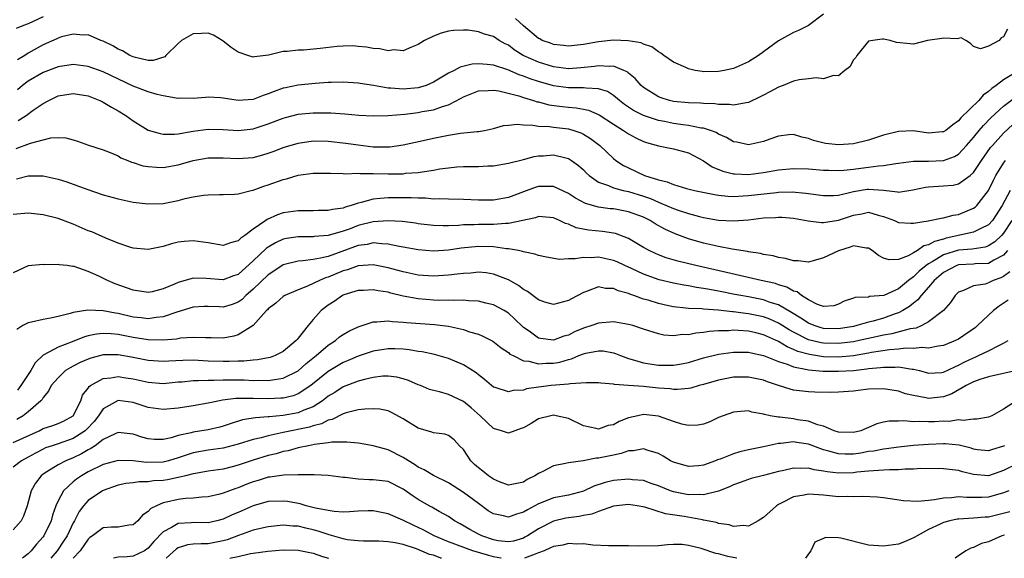
# Model space of a CAD drawing. Units: inches. Extents: x 2502000 to 2505000, y 1494000 to 1497000.
# Drawn here: x 2502224 to 2502355, y 1494000 to 1494072 of the extents above; entities that cross this region are included whole.
import ezdxf

# ---------------------------------------------------------------- set-up
doc = ezdxf.new("R2010")
doc.units = ezdxf.units.IN
doc.header["$MEASUREMENT"] = 0
doc.layers.add('LD25021494_2ft', color=198, linetype='Continuous')

msp = doc.modelspace()

# ---------------------------------------------------------------- linework, layer by layer
at = {"layer": 'LD25021494_2ft'}
for points, elevation in [([(2502331, 1494072.49), (2502329, 1494070.98), (2502327.68, 1494070.32), (2502327, 1494070.06), (2502325, 1494068.96), (2502322.32, 1494067), (2502321, 1494066.13), (2502319, 1494065.26), (2502317.78, 1494065), (2502317, 1494064.86), (2502315, 1494064.83), (2502314.84, 1494064.84), (2502313.89, 1494065), (2502313, 1494065.19), (2502312.63, 1494065.37), (2502311, 1494066.12), (2502309.73, 1494067), (2502309.32, 1494067.32), (2502309, 1494067.49), (2502308.14, 1494068.14), (2502307, 1494068.51), (2502306.68, 1494068.68), (2502304.96, 1494068.96), (2502303, 1494069.02), (2502301, 1494068.81), (2502299, 1494068.46), (2502297, 1494068.25), (2502296.33, 1494068.33), (2502295, 1494068.46), (2502294.61, 1494068.61), (2502293.52, 1494069), (2502293.19, 1494069.19), (2502293, 1494069.27), (2502291, 1494070.96), (2502289.93, 1494071.93)], 9118), ([(2502227, 1494072.12), (2502225, 1494071.22), (2502224.39, 1494071), (2502223.41, 1494070.59)], 9118), ([(2502355.52, 1494070.48), (2502355, 1494069.48), (2502354.67, 1494069.33), (2502354.41, 1494069), (2502353, 1494068.22), (2502351.9, 1494067.89), (2502351, 1494068.19), (2502350.57, 1494068.57), (2502349.98, 1494069), (2502349.36, 1494069.36), (2502349, 1494069.27), (2502348.81, 1494069.19), (2502347, 1494069.3), (2502346.76, 1494069.24), (2502344.85, 1494069), (2502343, 1494068.51), (2502342.54, 1494068.54), (2502340.74, 1494068.74), (2502339.87, 1494069), (2502339, 1494069.16), (2502338.83, 1494069.17), (2502337.58, 1494069), (2502337, 1494068.88), (2502335.43, 1494067), (2502335.29, 1494066.71), (2502335, 1494066.41), (2502334.51, 1494065.49), (2502333.83, 1494065), (2502333, 1494064.29), (2502332.31, 1494064.31), (2502331, 1494063.89), (2502330.03, 1494064.03), (2502329, 1494063.89), (2502327.74, 1494063.74), (2502327, 1494063.56), (2502325.62, 1494063), (2502325, 1494062.78), (2502323.86, 1494062.14), (2502323, 1494061.71), (2502322.54, 1494061.46), (2502321, 1494060.71), (2502320.7, 1494060.7), (2502319, 1494060.36), (2502318.46, 1494060.46), (2502317, 1494060.46), (2502316.53, 1494060.53), (2502315, 1494060.58), (2502314.62, 1494060.62), (2502313, 1494060.67), (2502311, 1494060.88), (2502310.49, 1494061), (2502309.36, 1494061.36), (2502309, 1494061.5), (2502307, 1494062.73), (2502306.69, 1494063), (2502305.92, 1494063.92), (2502305, 1494064.65), (2502304.82, 1494064.82), (2502304.39, 1494065), (2502303, 1494065.55), (2502302.49, 1494065.51), (2502301, 1494065.62), (2502300.47, 1494065.53), (2502298.66, 1494065.34), (2502297, 1494065.22), (2502295, 1494065.46), (2502293, 1494066.09), (2502290.96, 1494067), (2502289.76, 1494067.76), (2502289, 1494068.35), (2502288.56, 1494068.56), (2502287.79, 1494069), (2502287, 1494069.51), (2502285.81, 1494069.81), (2502285, 1494070.13), (2502283.64, 1494070.36), (2502283, 1494070.38), (2502281.7, 1494070.3), (2502281, 1494070.21), (2502280.05, 1494069.95), (2502279, 1494069.57), (2502277.83, 1494069), (2502277, 1494068.45), (2502276.1, 1494068.1), (2502275, 1494067.59), (2502273.73, 1494067.73), (2502273, 1494067.61), (2502271.88, 1494067.88), (2502271, 1494067.92), (2502270.1, 1494068.09), (2502269, 1494068.2), (2502268.26, 1494068.26), (2502267, 1494068.25), (2502266.18, 1494068.18), (2502263.91, 1494067.91), (2502261.7, 1494067.7), (2502261, 1494067.72), (2502259.51, 1494067.51), (2502259, 1494067.51), (2502257.03, 1494067.03), (2502255.18, 1494066.82), (2502255, 1494066.78), (2502254.27, 1494067), (2502253, 1494067.42), (2502252.07, 1494068.07), (2502251, 1494068.91), (2502250.86, 1494069), (2502249.7, 1494069.7), (2502249, 1494069.98), (2502248.1, 1494069.9), (2502247, 1494069.88), (2502245.43, 1494069), (2502245, 1494068.6), (2502243.37, 1494067), (2502243.2, 1494066.8), (2502241.68, 1494066.32), (2502241, 1494066.34), (2502239.3, 1494066.7), (2502239, 1494066.8), (2502238.54, 1494067), (2502237.59, 1494067.59), (2502237, 1494067.85), (2502236.29, 1494068.29), (2502235, 1494068.88), (2502234.68, 1494069), (2502233, 1494069.75), (2502232.31, 1494069.69), (2502231, 1494069.84), (2502229.46, 1494069.46), (2502229, 1494069.3), (2502228.81, 1494069.19), (2502227, 1494068.41), (2502225, 1494067.3), (2502224.54, 1494067), (2502223.59, 1494066.41)], 9116), ([(2502357, 1494064.96), (2502355, 1494063.73), (2502354.02, 1494063), (2502353.42, 1494062.58), (2502353, 1494062.17), (2502352.29, 1494061.71), (2502351.68, 1494061), (2502349.31, 1494058.69), (2502349, 1494058.3), (2502348.23, 1494057.77), (2502347.3, 1494057), (2502347, 1494056.8), (2502346.8, 1494056.8), (2502345, 1494056.65), (2502343, 1494056.94), (2502341, 1494056.88), (2502339, 1494056.37), (2502338.05, 1494056.05), (2502337, 1494055.72), (2502335, 1494055.21), (2502333, 1494055.07), (2502331.27, 1494055.27), (2502329.66, 1494055.66), (2502329, 1494055.94), (2502328.09, 1494056.09), (2502327, 1494056.47), (2502326.4, 1494056.4), (2502325, 1494056.26), (2502323.85, 1494055.85), (2502323, 1494055.52), (2502321, 1494055.1), (2502319.44, 1494055.44), (2502319, 1494055.5), (2502318.08, 1494056.08), (2502317, 1494056.51), (2502316.71, 1494056.71), (2502315.92, 1494057), (2502315, 1494057.29), (2502314.68, 1494057.32), (2502313, 1494057.67), (2502312.24, 1494057.76), (2502311, 1494057.95), (2502309.82, 1494058.18), (2502309, 1494058.32), (2502307, 1494058.98), (2502305.67, 1494059.67), (2502304.48, 1494060.48), (2502303.81, 1494061), (2502303, 1494061.67), (2502302.19, 1494062.19), (2502301, 1494062.56), (2502299.38, 1494062.62), (2502299, 1494062.7), (2502297.33, 1494062.67), (2502297, 1494062.69), (2502295, 1494062.94), (2502293, 1494063.52), (2502291.89, 1494063.89), (2502291, 1494064.25), (2502290.42, 1494064.42), (2502288.94, 1494065.06), (2502287, 1494065.72), (2502286.19, 1494065.81), (2502285, 1494065.89), (2502284.18, 1494065.82), (2502282.56, 1494065.44), (2502281.77, 1494065), (2502281, 1494064.63), (2502279, 1494063.42), (2502278.06, 1494063), (2502277, 1494062.66), (2502275, 1494062.48), (2502273.35, 1494062.65), (2502273, 1494062.65), (2502271.01, 1494062.99), (2502269.26, 1494063.26), (2502269, 1494063.31), (2502267, 1494063.44), (2502265.4, 1494063.4), (2502265, 1494063.38), (2502263.25, 1494063.25), (2502261, 1494063.02), (2502259.3, 1494062.7), (2502259, 1494062.62), (2502257.79, 1494062.21), (2502257, 1494061.88), (2502256.32, 1494061.68), (2502255, 1494061.13), (2502253, 1494060.98), (2502251, 1494061.32), (2502250.65, 1494061.35), (2502249, 1494061.43), (2502248.62, 1494061.38), (2502247, 1494061.24), (2502245.3, 1494061.3), (2502245, 1494061.27), (2502244.71, 1494061.29), (2502243, 1494061.63), (2502242.19, 1494061.81), (2502241, 1494062.15), (2502239, 1494062.91), (2502235, 1494064.81), (2502233, 1494065.51), (2502231, 1494065.77), (2502229, 1494065.49), (2502227, 1494064.74), (2502225, 1494063.57), (2502224.25, 1494063), (2502223.58, 1494062.42)], 9114), ([(2502223.68, 1494058.32), (2502224.73, 1494059), (2502225.69, 1494059.69), (2502227, 1494060.6), (2502227.75, 1494061), (2502229, 1494061.6), (2502231, 1494061.93), (2502233, 1494061.61), (2502234.55, 1494061), (2502234.85, 1494060.85), (2502235, 1494060.79), (2502236.09, 1494060.09), (2502237, 1494059.61), (2502238.02, 1494059), (2502239, 1494058.3), (2502241, 1494057.06), (2502242.58, 1494056.58), (2502243, 1494056.51), (2502244.51, 1494056.51), (2502245, 1494056.57), (2502247, 1494056.9), (2502249, 1494057.18), (2502251, 1494057.15), (2502253, 1494057), (2502255, 1494057.2), (2502257, 1494057.87), (2502259, 1494058.65), (2502259.28, 1494058.72), (2502261, 1494059.15), (2502263, 1494059.35), (2502265.35, 1494059.35), (2502267.22, 1494059.22), (2502269.05, 1494059.05), (2502271, 1494058.94), (2502273, 1494059), (2502275.19, 1494059.19), (2502277, 1494059.4), (2502277.51, 1494059.51), (2502279, 1494059.75), (2502280.21, 1494060.21), (2502281, 1494060.43), (2502282.69, 1494061.31), (2502283, 1494061.5), (2502285, 1494062.3), (2502286.31, 1494062.31), (2502287, 1494062.37), (2502287.73, 1494062.27), (2502290.4, 1494061.6), (2502291, 1494061.4), (2502292.33, 1494061), (2502292.83, 1494060.83), (2502293, 1494060.8), (2502294.41, 1494060.41), (2502296.19, 1494060.18), (2502297, 1494060.1), (2502298.03, 1494060.03), (2502299, 1494059.85), (2502299.7, 1494059.7), (2502301.09, 1494059.09), (2502303, 1494057.82), (2502304.34, 1494057), (2502305, 1494056.54), (2502306, 1494056), (2502307, 1494055.54), (2502307.4, 1494055.4), (2502309, 1494054.96), (2502311, 1494054.54), (2502313, 1494054), (2502315, 1494052.95), (2502316.17, 1494052.17), (2502317.58, 1494051.58), (2502319, 1494051.22), (2502319.2, 1494051.2), (2502321, 1494051.15), (2502323, 1494051.41), (2502325, 1494051.75), (2502327, 1494051.95), (2502329, 1494051.91), (2502331, 1494051.73), (2502331.69, 1494051.69), (2502333, 1494051.66), (2502333.71, 1494051.71), (2502335, 1494051.85), (2502335.98, 1494051.98), (2502337, 1494052.1), (2502338.31, 1494052.31), (2502339, 1494052.32), (2502340.62, 1494052.62), (2502341, 1494052.65), (2502343, 1494052.93), (2502344.92, 1494052.92), (2502345, 1494052.93), (2502347, 1494052.99), (2502348.47, 1494053.53), (2502349, 1494053.84), (2502350.06, 1494055), (2502351, 1494056.08), (2502351.74, 1494057), (2502352.32, 1494057.68), (2502353.32, 1494058.68), (2502355, 1494060.23), (2502356.58, 1494061.42)], 9112), ([(2502223.41, 1494054.59), (2502225.31, 1494055.31), (2502227, 1494055.77), (2502228.01, 1494056.01), (2502229, 1494056.05), (2502230, 1494056), (2502231, 1494055.73), (2502231.57, 1494055.57), (2502233.04, 1494055.04), (2502235, 1494054.44), (2502235.92, 1494054.08), (2502237, 1494053.6), (2502237.37, 1494053.37), (2502238.28, 1494053), (2502238.78, 1494052.78), (2502239, 1494052.73), (2502240.3, 1494052.3), (2502241, 1494052.18), (2502242.1, 1494052.1), (2502243, 1494052.08), (2502245, 1494052.43), (2502247, 1494052.99), (2502249, 1494053.34), (2502251, 1494053.36), (2502253, 1494053.27), (2502255, 1494053.42), (2502256.26, 1494053.74), (2502257, 1494053.97), (2502257.77, 1494054.23), (2502259, 1494054.71), (2502261, 1494055.32), (2502263, 1494055.6), (2502265, 1494055.56), (2502267.32, 1494055.32), (2502269, 1494055.08), (2502271, 1494054.83), (2502273, 1494054.8), (2502273.18, 1494054.82), (2502275, 1494055.08), (2502277.66, 1494055.66), (2502279, 1494055.96), (2502281, 1494056.38), (2502282.63, 1494056.63), (2502284.85, 1494056.85), (2502285, 1494056.85), (2502285.81, 1494057), (2502287, 1494057.26), (2502288.34, 1494057.66), (2502289, 1494057.71), (2502290.17, 1494057.83), (2502291, 1494057.76), (2502292.28, 1494057.72), (2502293, 1494057.59), (2502294.48, 1494057.52), (2502295, 1494057.44), (2502297, 1494057.2), (2502297.72, 1494057), (2502298.67, 1494056.67), (2502299, 1494056.52), (2502299.94, 1494055.94), (2502301, 1494055.15), (2502301.19, 1494055), (2502303, 1494053.26), (2502303.34, 1494053), (2502304.34, 1494052.33), (2502305, 1494052), (2502307.14, 1494051), (2502309, 1494050.41), (2502310.15, 1494050.15), (2502311, 1494049.78), (2502312.73, 1494049.27), (2502313.79, 1494049), (2502316.46, 1494048.46), (2502317, 1494048.38), (2502318.25, 1494048.25), (2502319, 1494048.22), (2502320.27, 1494048.27), (2502321, 1494048.32), (2502324.75, 1494048.75), (2502325, 1494048.77), (2502326.82, 1494048.82), (2502328.66, 1494048.66), (2502331, 1494048.33), (2502332.35, 1494048.35), (2502333, 1494048.39), (2502334.83, 1494048.83), (2502335, 1494048.88), (2502336.82, 1494049.18), (2502337, 1494049.19), (2502339, 1494049.03), (2502340.84, 1494048.83), (2502341, 1494048.79), (2502342.92, 1494049.08), (2502344.57, 1494049.43), (2502345, 1494049.51), (2502347, 1494049.61), (2502348.28, 1494049.72), (2502349, 1494049.88), (2502350.55, 1494051), (2502351, 1494051.4), (2502352.05, 1494053), (2502352.44, 1494053.56), (2502353.27, 1494054.73), (2502353.5, 1494055), (2502355, 1494056.66), (2502356.22, 1494057.78)], 9110), ([(2502223.43, 1494050.57), (2502225, 1494050.95), (2502227, 1494050.96), (2502229, 1494050.53), (2502230.16, 1494050.16), (2502232.83, 1494049.17), (2502235, 1494048.42), (2502237, 1494047.89), (2502239, 1494047.46), (2502239.4, 1494047.4), (2502241, 1494047.21), (2502243, 1494047.29), (2502245, 1494047.68), (2502245.92, 1494047.92), (2502247, 1494048.14), (2502248.38, 1494048.38), (2502249, 1494048.43), (2502250.49, 1494048.49), (2502251, 1494048.47), (2502252.52, 1494048.52), (2502253, 1494048.56), (2502254.72, 1494049), (2502255, 1494049.05), (2502256.42, 1494049.58), (2502257, 1494049.74), (2502259, 1494050.47), (2502259.44, 1494050.56), (2502261, 1494051.06), (2502263, 1494051.33), (2502265, 1494051.32), (2502265.29, 1494051.29), (2502267, 1494051.27), (2502267.24, 1494051.24), (2502269, 1494051.29), (2502269.26, 1494051.26), (2502271, 1494051.26), (2502273, 1494051.21), (2502273.22, 1494051.22), (2502275, 1494051.24), (2502275.29, 1494051.29), (2502277, 1494051.41), (2502277.51, 1494051.51), (2502279, 1494051.71), (2502279.88, 1494051.88), (2502281, 1494052.04), (2502282.15, 1494052.15), (2502283, 1494052.22), (2502284.22, 1494052.22), (2502285, 1494052.2), (2502286.28, 1494052.28), (2502287, 1494052.28), (2502289, 1494052.63), (2502291, 1494053.15), (2502292.45, 1494053.55), (2502293, 1494053.61), (2502293.64, 1494053.64), (2502295, 1494053.75), (2502296.66, 1494053.34), (2502297, 1494053.27), (2502297.42, 1494053), (2502298.35, 1494052.35), (2502299, 1494051.75), (2502299.36, 1494051.36), (2502299.75, 1494051), (2502301, 1494050.13), (2502302.34, 1494049.66), (2502303, 1494049.35), (2502304.31, 1494049), (2502305, 1494048.85), (2502307, 1494048.24), (2502307.92, 1494047.92), (2502309, 1494047.44), (2502309.33, 1494047.33), (2502311, 1494046.6), (2502311.62, 1494046.38), (2502313, 1494045.93), (2502314.46, 1494045.54), (2502315, 1494045.41), (2502317, 1494045.06), (2502319, 1494044.95), (2502321, 1494045.1), (2502323, 1494045.35), (2502324.58, 1494045.42), (2502325, 1494045.46), (2502325.44, 1494045.44), (2502327, 1494045.3), (2502328.96, 1494044.96), (2502330.72, 1494044.72), (2502331, 1494044.73), (2502333, 1494045.04), (2502335, 1494045.73), (2502336.12, 1494045.88), (2502337, 1494046.11), (2502338.29, 1494045.71), (2502339, 1494045.55), (2502340.45, 1494045), (2502341, 1494044.73), (2502342.64, 1494044.64), (2502343, 1494044.67), (2502344.95, 1494044.95), (2502346.67, 1494045.33), (2502347, 1494045.34), (2502348.28, 1494045.72), (2502349, 1494045.81), (2502351, 1494046.63), (2502351.21, 1494046.79), (2502351.42, 1494047), (2502352.98, 1494049.02), (2502353.64, 1494050.36), (2502353.98, 1494051), (2502355, 1494052.66), (2502355.24, 1494053)], 9108), ([(2502355.87, 1494049), (2502354.8, 1494047), (2502353.51, 1494045), (2502353, 1494044.43), (2502351.96, 1494043.96), (2502351, 1494043.44), (2502347.35, 1494042.65), (2502347, 1494042.54), (2502345.78, 1494042.22), (2502345, 1494041.76), (2502344.39, 1494041.61), (2502343.52, 1494041), (2502343, 1494040.68), (2502342.3, 1494040.3), (2502341, 1494039.8), (2502339.75, 1494039.75), (2502339, 1494039.97), (2502338.34, 1494040.34), (2502337.47, 1494041), (2502337, 1494041.31), (2502336.69, 1494041.31), (2502335, 1494041.61), (2502334.57, 1494041.43), (2502333, 1494040.95), (2502331, 1494040.01), (2502329.62, 1494039.62), (2502329, 1494039.47), (2502327.62, 1494039.62), (2502327, 1494039.63), (2502325.94, 1494039.94), (2502325, 1494040.07), (2502324.28, 1494040.28), (2502323, 1494040.49), (2502322.6, 1494040.6), (2502321, 1494040.83), (2502320.86, 1494040.86), (2502318.82, 1494041.18), (2502317, 1494041.54), (2502315, 1494041.99), (2502313, 1494042.55), (2502311.22, 1494043.22), (2502309.85, 1494043.85), (2502308.57, 1494044.57), (2502307.9, 1494045), (2502307, 1494045.43), (2502305, 1494046.18), (2502303, 1494046.54), (2502302.57, 1494046.57), (2502301, 1494046.77), (2502299.27, 1494047.27), (2502297.96, 1494047.96), (2502297, 1494048.61), (2502295, 1494049.54), (2502294.48, 1494049.52), (2502293, 1494049.54), (2502292.59, 1494049.41), (2502291, 1494048.83), (2502289, 1494048.05), (2502287, 1494047.7), (2502285, 1494047.72), (2502283, 1494047.82), (2502281, 1494047.83), (2502279.88, 1494047.88), (2502279, 1494047.86), (2502277.96, 1494047.96), (2502277, 1494047.96), (2502276.03, 1494048.03), (2502273, 1494048.04), (2502271.92, 1494047.92), (2502271, 1494047.86), (2502269.4, 1494047.4), (2502269, 1494047.33), (2502268.06, 1494047), (2502267.23, 1494046.77), (2502267, 1494046.67), (2502265.54, 1494046.46), (2502265, 1494046.32), (2502263.67, 1494046.33), (2502263, 1494046.31), (2502261, 1494046.31), (2502259, 1494046.03), (2502258.22, 1494045.78), (2502256.85, 1494045.15), (2502256.66, 1494045), (2502255, 1494043.83), (2502253.87, 1494043), (2502253.35, 1494042.65), (2502253, 1494042.29), (2502251.95, 1494042.05), (2502251, 1494041.67), (2502249, 1494042.01), (2502247, 1494042.3), (2502245.78, 1494042.22), (2502245, 1494042.1), (2502244.11, 1494041.89), (2502243, 1494041.55), (2502241, 1494041.16), (2502239, 1494041.32), (2502238.55, 1494041.45), (2502237, 1494041.97), (2502235.36, 1494042.64), (2502233.48, 1494043.48), (2502233, 1494043.65), (2502231, 1494044.51), (2502230.63, 1494044.63), (2502229, 1494045.26), (2502227, 1494045.76), (2502225, 1494045.99), (2502223, 1494045.8)], 9106), ([(2502356.08, 1494045), (2502355, 1494043.32), (2502354.72, 1494043), (2502353.84, 1494042.16), (2502353, 1494041.61), (2502352.55, 1494041.45), (2502350.8, 1494041.2), (2502349, 1494041.06), (2502347, 1494040.43), (2502345.5, 1494039.5), (2502345, 1494039.23), (2502344.68, 1494039), (2502343.76, 1494038.24), (2502343, 1494037.48), (2502342.34, 1494037), (2502341, 1494035.92), (2502339.03, 1494035.03), (2502337.14, 1494034.86), (2502337, 1494034.81), (2502335.24, 1494034.76), (2502335, 1494034.66), (2502333.76, 1494034.24), (2502333, 1494033.84), (2502332.38, 1494033.62), (2502331, 1494033.55), (2502330.19, 1494033.81), (2502329, 1494034.42), (2502328.07, 1494035), (2502327.49, 1494035.49), (2502327, 1494035.61), (2502326.13, 1494036.13), (2502325, 1494036.45), (2502324.59, 1494036.59), (2502322.7, 1494037), (2502318.09, 1494038.09), (2502313.97, 1494039), (2502311.58, 1494039.58), (2502310.04, 1494040.04), (2502309, 1494040.44), (2502308.6, 1494040.6), (2502307.76, 1494041), (2502307, 1494041.42), (2502305, 1494042.59), (2502303.26, 1494043.26), (2502303, 1494043.32), (2502301.54, 1494043.54), (2502299.7, 1494043.7), (2502298.03, 1494044.03), (2502297, 1494044.5), (2502296.62, 1494044.62), (2502295.83, 1494045), (2502295, 1494045.36), (2502293.5, 1494045.5), (2502293, 1494045.52), (2502292.62, 1494045.38), (2502289, 1494044.61), (2502288.62, 1494044.62), (2502287, 1494044.49), (2502285, 1494044.49), (2502284.44, 1494044.44), (2502283, 1494044.41), (2502282.35, 1494044.35), (2502281, 1494044.3), (2502280.29, 1494044.29), (2502279, 1494044.34), (2502277, 1494044.57), (2502276.63, 1494044.63), (2502274.85, 1494044.85), (2502273, 1494044.95), (2502271, 1494044.81), (2502269, 1494044.32), (2502267.9, 1494043.9), (2502267, 1494043.59), (2502265, 1494042.99), (2502263.13, 1494042.87), (2502263, 1494042.85), (2502261, 1494042.85), (2502259.41, 1494042.59), (2502259, 1494042.5), (2502257.97, 1494042.03), (2502257, 1494041.45), (2502256.74, 1494041.26), (2502255, 1494039.61), (2502253, 1494037.83), (2502252.38, 1494037.62), (2502251, 1494037.08), (2502248.73, 1494037.27), (2502247, 1494037.32), (2502245, 1494036.74), (2502244.51, 1494036.51), (2502243, 1494035.88), (2502241.52, 1494035.52), (2502241, 1494035.42), (2502239, 1494035.71), (2502236.58, 1494036.58), (2502235.59, 1494037), (2502234.42, 1494037.58), (2502233, 1494038.2), (2502231.13, 1494038.87), (2502231, 1494038.9), (2502230.89, 1494038.89), (2502230.19, 1494039), (2502229.12, 1494039.12), (2502229, 1494039.16), (2502227.12, 1494039.12), (2502227, 1494039.14), (2502225, 1494038.95), (2502223, 1494038.05)], 9104), ([(2502355.51, 1494041), (2502355, 1494040.37), (2502353.71, 1494039.72), (2502353, 1494039.29), (2502351.23, 1494039.23), (2502351, 1494039.2), (2502349, 1494039.09), (2502348.75, 1494039), (2502347, 1494038.08), (2502345.74, 1494037), (2502345, 1494036.11), (2502344, 1494035), (2502343.58, 1494034.42), (2502343, 1494033.99), (2502342.47, 1494033.53), (2502341.58, 1494033), (2502341, 1494032.7), (2502340.57, 1494032.57), (2502339, 1494032), (2502337.6, 1494031.6), (2502337, 1494031.45), (2502335.46, 1494031), (2502335, 1494030.9), (2502333, 1494030.58), (2502331, 1494030.63), (2502330.7, 1494030.7), (2502329.77, 1494031), (2502329, 1494031.31), (2502327.99, 1494031.99), (2502326.75, 1494032.75), (2502325, 1494033.77), (2502323.9, 1494034.1), (2502323, 1494034.43), (2502321, 1494034.83), (2502319.98, 1494035), (2502319.16, 1494035.16), (2502317, 1494035.59), (2502315.79, 1494035.79), (2502315, 1494035.96), (2502314.08, 1494036.08), (2502313, 1494036.29), (2502312.38, 1494036.38), (2502311, 1494036.64), (2502309.1, 1494037.1), (2502307, 1494037.86), (2502305.4, 1494038.6), (2502304.5, 1494039), (2502303.48, 1494039.48), (2502303, 1494039.68), (2502301, 1494040.11), (2502300.04, 1494040.04), (2502299, 1494040.07), (2502297.88, 1494039.88), (2502297, 1494039.91), (2502295.81, 1494039.81), (2502294.1, 1494040.1), (2502293, 1494040.33), (2502292.54, 1494040.54), (2502291, 1494040.83), (2502290.89, 1494040.89), (2502290.34, 1494041), (2502289, 1494041.24), (2502288.75, 1494041.25), (2502287, 1494041.5), (2502285, 1494041.54), (2502282.69, 1494041.31), (2502281, 1494041.06), (2502279, 1494040.94), (2502277, 1494041.09), (2502275, 1494041.46), (2502274.45, 1494041.55), (2502273, 1494041.86), (2502272.12, 1494041.88), (2502271, 1494042.01), (2502270.18, 1494041.82), (2502269, 1494041.68), (2502265, 1494040.23), (2502263.97, 1494039.97), (2502263, 1494039.81), (2502261.62, 1494039.62), (2502261, 1494039.59), (2502259, 1494039.08), (2502257.76, 1494038.24), (2502257, 1494037.78), (2502255, 1494035.84), (2502254.02, 1494035), (2502253.52, 1494034.48), (2502253, 1494034.11), (2502252.19, 1494033.81), (2502251, 1494033.47), (2502250.5, 1494033.5), (2502249, 1494033.53), (2502248.47, 1494033.53), (2502247, 1494033.47), (2502244.8, 1494032.8), (2502243, 1494032.15), (2502242.07, 1494032.07), (2502241, 1494031.89), (2502240.04, 1494032.04), (2502239, 1494032.14), (2502237, 1494032.61), (2502236.65, 1494032.65), (2502235, 1494032.97), (2502232.94, 1494033.06), (2502231, 1494032.74), (2502230.61, 1494032.61), (2502229, 1494032.22), (2502228, 1494032), (2502227, 1494031.83), (2502225.46, 1494031.46), (2502225, 1494031.39), (2502224.29, 1494031), (2502223.5, 1494030.5)], 9102), ([(2502355.84, 1494038.16), (2502355, 1494037.54), (2502354.65, 1494037.35), (2502353.63, 1494037), (2502353, 1494036.7), (2502352.54, 1494036.54), (2502351, 1494036.32), (2502349.66, 1494035.66), (2502349, 1494035.44), (2502348.55, 1494035), (2502347.92, 1494034.08), (2502346.98, 1494033.02), (2502345, 1494031.5), (2502344.09, 1494031), (2502343.33, 1494030.67), (2502342.57, 1494030.57), (2502340.1, 1494029.9), (2502339, 1494029.72), (2502338.42, 1494029.58), (2502335.77, 1494029), (2502335, 1494028.85), (2502333, 1494028.61), (2502331, 1494028.66), (2502330.7, 1494028.7), (2502329, 1494029.12), (2502327, 1494030.11), (2502326.43, 1494030.43), (2502325.21, 1494031.21), (2502325, 1494031.32), (2502323.84, 1494031.84), (2502323, 1494032.16), (2502321, 1494032.59), (2502320.62, 1494032.62), (2502319, 1494032.85), (2502318.85, 1494032.85), (2502316.94, 1494033.06), (2502315, 1494033.19), (2502314.78, 1494033.22), (2502313, 1494033.29), (2502312.66, 1494033.34), (2502311, 1494033.5), (2502310.35, 1494033.65), (2502309, 1494033.93), (2502307.63, 1494034.37), (2502307, 1494034.54), (2502305.72, 1494035), (2502305.18, 1494035.18), (2502305, 1494035.27), (2502303.63, 1494035.63), (2502303, 1494035.95), (2502301.96, 1494035.96), (2502301, 1494036.15), (2502299.62, 1494035.62), (2502299, 1494035.43), (2502297.43, 1494034.57), (2502297, 1494034.33), (2502295, 1494033.8), (2502293.87, 1494034.13), (2502293, 1494034.43), (2502291.55, 1494035.55), (2502291, 1494035.83), (2502290.33, 1494036.33), (2502289, 1494037.11), (2502287, 1494037.87), (2502286.02, 1494038.02), (2502285, 1494038.1), (2502284, 1494038), (2502283, 1494037.96), (2502282.16, 1494037.84), (2502281, 1494037.71), (2502279, 1494037.58), (2502277, 1494037.72), (2502275, 1494038.16), (2502273, 1494038.71), (2502271, 1494039.08), (2502269, 1494038.97), (2502267.55, 1494038.45), (2502267, 1494038.3), (2502265, 1494037.45), (2502264.65, 1494037.35), (2502263.81, 1494037), (2502262.24, 1494036.24), (2502261, 1494035.77), (2502259.23, 1494035), (2502259, 1494034.86), (2502258.02, 1494033.98), (2502257, 1494033.25), (2502256.89, 1494033.11), (2502256.77, 1494033), (2502254.97, 1494031), (2502253, 1494029.76), (2502252.4, 1494029.6), (2502251, 1494029.35), (2502249.38, 1494029.38), (2502248.64, 1494029.36), (2502247, 1494029.42), (2502245.32, 1494029.32), (2502244.79, 1494029.21), (2502242.94, 1494029.06), (2502241, 1494029.1), (2502239, 1494029.43), (2502237, 1494029.82), (2502236.08, 1494029.92), (2502235, 1494029.96), (2502234.12, 1494029.88), (2502233, 1494029.64), (2502232.49, 1494029.51), (2502230.85, 1494028.85), (2502229, 1494028.15), (2502227.1, 1494027.1), (2502227, 1494027.06), (2502225.94, 1494026.06), (2502225.34, 1494025), (2502224.02, 1494023), (2502223.6, 1494022.4)], 9100), ([(2502355.61, 1494034.39), (2502354.4, 1494033.6), (2502353.65, 1494033), (2502351.53, 1494031), (2502351.24, 1494030.76), (2502349, 1494029.21), (2502348.59, 1494029), (2502347, 1494028.34), (2502346.28, 1494028.28), (2502345, 1494028.01), (2502344.09, 1494028.09), (2502343, 1494027.95), (2502341.99, 1494027.99), (2502341, 1494027.88), (2502339.78, 1494027.78), (2502337.4, 1494027.4), (2502337, 1494027.32), (2502335, 1494026.99), (2502333, 1494026.81), (2502331, 1494026.86), (2502329.13, 1494027.13), (2502327.57, 1494027.57), (2502327, 1494027.84), (2502326.17, 1494028.17), (2502325, 1494028.87), (2502323, 1494029.77), (2502321.98, 1494030.02), (2502321, 1494030.24), (2502319.64, 1494030.36), (2502319, 1494030.38), (2502318.32, 1494030.32), (2502317, 1494030.31), (2502315.77, 1494030.23), (2502315, 1494030.08), (2502313.99, 1494030.01), (2502313, 1494029.78), (2502312.2, 1494029.8), (2502311, 1494029.65), (2502309.74, 1494029.74), (2502309, 1494029.9), (2502307, 1494030.51), (2502305.59, 1494031), (2502305, 1494031.17), (2502303, 1494031.5), (2502301, 1494031.32), (2502300.13, 1494031), (2502299, 1494030.65), (2502297.83, 1494030.17), (2502297, 1494029.74), (2502296.4, 1494029.6), (2502295, 1494029.07), (2502293.29, 1494029.29), (2502293, 1494029.35), (2502291.76, 1494030.24), (2502291, 1494030.76), (2502290.87, 1494030.87), (2502289.87, 1494031.87), (2502289, 1494032.65), (2502288.79, 1494032.79), (2502288.44, 1494033), (2502287, 1494033.78), (2502286, 1494034), (2502285, 1494034.26), (2502283.7, 1494034.3), (2502283, 1494034.38), (2502281.67, 1494034.33), (2502281, 1494034.37), (2502279.64, 1494034.36), (2502279, 1494034.39), (2502277, 1494034.55), (2502275, 1494034.93), (2502273.34, 1494035.34), (2502273, 1494035.44), (2502271.64, 1494035.64), (2502271, 1494035.78), (2502269.7, 1494035.7), (2502269, 1494035.67), (2502267.08, 1494035.08), (2502266.9, 1494035), (2502265.77, 1494034.23), (2502265, 1494033.74), (2502264.57, 1494033.43), (2502264.07, 1494033), (2502263, 1494031.8), (2502262.31, 1494031), (2502261, 1494029.32), (2502260.83, 1494029.17), (2502260.71, 1494029), (2502259, 1494027.56), (2502257.91, 1494027), (2502257.24, 1494026.76), (2502257, 1494026.7), (2502255.56, 1494026.44), (2502255, 1494026.41), (2502253.74, 1494026.26), (2502253, 1494026.26), (2502251.8, 1494026.2), (2502251, 1494026.21), (2502249, 1494026.28), (2502247.64, 1494026.36), (2502247, 1494026.38), (2502245.63, 1494026.37), (2502243.73, 1494026.27), (2502243, 1494026.22), (2502241, 1494026.35), (2502239, 1494026.76), (2502237, 1494027.12), (2502235, 1494027.1), (2502233.34, 1494026.66), (2502233, 1494026.54), (2502231.93, 1494026.07), (2502231, 1494025.58), (2502230.61, 1494025.39), (2502229.99, 1494025), (2502229, 1494024.06), (2502228.07, 1494023), (2502227.73, 1494022.27), (2502227, 1494021.44), (2502226.85, 1494021.15), (2502226.71, 1494021), (2502225, 1494019.5), (2502224.35, 1494019), (2502223.5, 1494018.5)], 9098), ([(2502223, 1494015.44), (2502226.45, 1494017), (2502227, 1494017.29), (2502228.3, 1494017.7), (2502229, 1494017.95), (2502229.72, 1494018.28), (2502231.01, 1494019), (2502232, 1494021), (2502232.26, 1494021.74), (2502233, 1494022.68), (2502233.12, 1494022.88), (2502233.3, 1494023), (2502235, 1494023.95), (2502236.03, 1494024.03), (2502237, 1494024.21), (2502238.03, 1494024.03), (2502239, 1494023.9), (2502241, 1494023.46), (2502243, 1494023.31), (2502245, 1494023.49), (2502245.53, 1494023.53), (2502247, 1494023.69), (2502247.67, 1494023.67), (2502249, 1494023.75), (2502249.73, 1494023.73), (2502251, 1494023.78), (2502253, 1494023.78), (2502253.77, 1494023.77), (2502255, 1494023.7), (2502255.72, 1494023.72), (2502257, 1494023.67), (2502257.84, 1494023.84), (2502259, 1494023.99), (2502261, 1494024.98), (2502262.06, 1494025.94), (2502263.16, 1494026.84), (2502263.38, 1494027), (2502265, 1494028.4), (2502265.96, 1494029), (2502266.51, 1494029.49), (2502267, 1494029.82), (2502267.73, 1494030.27), (2502269, 1494030.85), (2502271, 1494031.51), (2502271.49, 1494031.49), (2502273, 1494031.65), (2502273.55, 1494031.55), (2502275, 1494031.47), (2502275.41, 1494031.41), (2502279.15, 1494031.15), (2502281, 1494030.91), (2502283, 1494030.47), (2502283.82, 1494030.18), (2502285, 1494029.85), (2502285.6, 1494029.6), (2502286.92, 1494028.92), (2502288.04, 1494028.04), (2502289, 1494027.41), (2502289.21, 1494027.21), (2502289.62, 1494027), (2502291, 1494026.33), (2502291.73, 1494026.27), (2502293, 1494025.92), (2502294.01, 1494025.99), (2502295, 1494025.98), (2502295.86, 1494026.14), (2502297, 1494026.48), (2502297.43, 1494026.57), (2502298.4, 1494027), (2502299, 1494027.24), (2502299.33, 1494027.33), (2502301, 1494027.66), (2502301.63, 1494027.63), (2502303, 1494027.39), (2502303.29, 1494027.29), (2502303.95, 1494027), (2502305, 1494026.62), (2502305.5, 1494026.5), (2502307, 1494026.02), (2502308.14, 1494025.86), (2502309, 1494025.72), (2502311, 1494025.73), (2502312.08, 1494025.92), (2502313, 1494026.1), (2502315, 1494026.7), (2502317, 1494027.21), (2502319, 1494027.47), (2502319.45, 1494027.45), (2502321, 1494027.45), (2502321.36, 1494027.36), (2502323, 1494027.04), (2502325, 1494026.23), (2502326.14, 1494025.86), (2502327, 1494025.5), (2502328.84, 1494025.16), (2502329, 1494025.11), (2502330.95, 1494024.95), (2502333, 1494024.92), (2502335, 1494025.04), (2502336.77, 1494025.23), (2502337, 1494025.27), (2502338.59, 1494025.41), (2502339, 1494025.48), (2502340.55, 1494025.45), (2502341, 1494025.49), (2502342.81, 1494025.19), (2502343, 1494025.18), (2502343.79, 1494025), (2502345, 1494024.67), (2502346.76, 1494024.76), (2502347, 1494024.78), (2502348.48, 1494025.52), (2502349, 1494025.71), (2502349.84, 1494026.16), (2502351, 1494026.73), (2502351.2, 1494026.8), (2502351.66, 1494027), (2502353, 1494027.66), (2502354.37, 1494028.37), (2502355, 1494028.65), (2502355.61, 1494029)], 9096), ([(2502356.92, 1494025.08), (2502353, 1494024.18), (2502351.83, 1494023.83), (2502351, 1494023.52), (2502350, 1494023), (2502348.11, 1494021.89), (2502347, 1494021.49), (2502345, 1494021.28), (2502344.63, 1494021.37), (2502343, 1494021.67), (2502341.93, 1494021.93), (2502341, 1494022.27), (2502339, 1494022.59), (2502337, 1494022.53), (2502335.63, 1494022.37), (2502335, 1494022.27), (2502333, 1494022.12), (2502331.9, 1494022.1), (2502329.85, 1494022.15), (2502329, 1494022.19), (2502327, 1494022.42), (2502326.54, 1494022.54), (2502325.02, 1494023.02), (2502323.52, 1494023.52), (2502323, 1494023.72), (2502321, 1494024.15), (2502319, 1494024.12), (2502317, 1494023.72), (2502315, 1494023.15), (2502314.42, 1494023), (2502313.33, 1494022.67), (2502313, 1494022.61), (2502311.53, 1494022.47), (2502311, 1494022.48), (2502310.56, 1494022.56), (2502309, 1494022.67), (2502307, 1494022.88), (2502305, 1494023.04), (2502303.16, 1494023.16), (2502303, 1494023.21), (2502301.32, 1494023.32), (2502301, 1494023.37), (2502299.39, 1494023.39), (2502297.25, 1494023.25), (2502297, 1494023.19), (2502294.72, 1494023), (2502293, 1494022.79), (2502291.43, 1494022.57), (2502291, 1494022.42), (2502289.63, 1494022.36), (2502289, 1494022.17), (2502287.25, 1494022.75), (2502287, 1494022.81), (2502286.77, 1494023), (2502285.84, 1494023.84), (2502285, 1494024.46), (2502284.72, 1494024.72), (2502283, 1494025.77), (2502281, 1494026.61), (2502279.15, 1494027.15), (2502277.51, 1494027.51), (2502277, 1494027.57), (2502275.79, 1494027.79), (2502275, 1494027.85), (2502273.89, 1494027.89), (2502273, 1494027.91), (2502271, 1494027.6), (2502269, 1494026.95), (2502267.64, 1494026.36), (2502267, 1494026.1), (2502266.31, 1494025.69), (2502265, 1494024.89), (2502262.68, 1494023), (2502261, 1494021.92), (2502260.34, 1494021.66), (2502259, 1494021.35), (2502258.68, 1494021.32), (2502257, 1494021.23), (2502255, 1494021.29), (2502253.29, 1494021.29), (2502253, 1494021.31), (2502252.69, 1494021.31), (2502250.92, 1494021.08), (2502250.48, 1494021), (2502249, 1494020.65), (2502247, 1494020.3), (2502245, 1494020.01), (2502243, 1494019.83), (2502241, 1494020.1), (2502239, 1494020.74), (2502236.99, 1494021.01), (2502235, 1494019.9), (2502234.38, 1494019), (2502233.78, 1494018.22), (2502232.81, 1494017.19), (2502232.6, 1494017), (2502231, 1494015.95), (2502229, 1494015.25), (2502228.19, 1494015), (2502227.3, 1494014.7), (2502227, 1494014.56), (2502225.98, 1494014.02), (2502225, 1494013.46), (2502224.1, 1494013), (2502223, 1494012.16)], 9094), ([(2502356.7, 1494021), (2502355, 1494019.85), (2502353.42, 1494019), (2502353, 1494018.79), (2502351.45, 1494018.55), (2502351, 1494018.55), (2502349.63, 1494018.37), (2502349, 1494018.44), (2502347.76, 1494018.24), (2502347, 1494018.25), (2502345.81, 1494018.19), (2502345, 1494018.17), (2502343.77, 1494018.23), (2502343, 1494018.2), (2502341.7, 1494018.3), (2502341, 1494018.26), (2502339.75, 1494018.25), (2502339, 1494018.12), (2502338.1, 1494017.9), (2502337, 1494017.42), (2502336.69, 1494017.31), (2502335.98, 1494017), (2502335, 1494016.75), (2502333, 1494016.81), (2502332.43, 1494017), (2502331, 1494017.59), (2502330.22, 1494017.78), (2502329, 1494018.25), (2502327.53, 1494018.47), (2502327, 1494018.57), (2502325.19, 1494018.81), (2502325, 1494018.81), (2502323.89, 1494019), (2502323.15, 1494019.15), (2502323, 1494019.22), (2502321.46, 1494019.46), (2502321, 1494019.63), (2502319.5, 1494019.5), (2502319, 1494019.48), (2502317.64, 1494019), (2502317, 1494018.74), (2502315.83, 1494018.17), (2502315, 1494017.87), (2502314.27, 1494017.73), (2502313, 1494017.68), (2502312.13, 1494017.87), (2502311, 1494018.23), (2502309, 1494018.93), (2502307, 1494019.16), (2502306.24, 1494019), (2502305, 1494018.7), (2502303.77, 1494018.23), (2502303, 1494017.8), (2502302.31, 1494017.69), (2502301, 1494017.22), (2502300.71, 1494017.29), (2502299, 1494017.67), (2502297, 1494018.62), (2502295.37, 1494019), (2502295, 1494019.06), (2502294.65, 1494019), (2502293, 1494018.58), (2502292.04, 1494017.96), (2502291, 1494017.4), (2502290.72, 1494017.28), (2502289.84, 1494017), (2502289, 1494016.68), (2502288.76, 1494016.75), (2502288.08, 1494017), (2502287, 1494017.3), (2502285.23, 1494019), (2502284.04, 1494020.04), (2502283, 1494020.9), (2502281, 1494021.84), (2502279.84, 1494022.16), (2502279, 1494022.34), (2502278.5, 1494022.5), (2502277.3, 1494023), (2502277, 1494023.11), (2502275.7, 1494023.7), (2502275, 1494023.93), (2502274.14, 1494024.14), (2502273, 1494024.28), (2502272.25, 1494024.25), (2502271, 1494024.1), (2502269.83, 1494023.83), (2502269, 1494023.6), (2502267, 1494022.83), (2502265.89, 1494022.11), (2502265, 1494021.59), (2502264.68, 1494021.32), (2502264.25, 1494021), (2502263, 1494020.2), (2502261.73, 1494019.73), (2502261, 1494019.4), (2502259, 1494019.04), (2502257.14, 1494018.86), (2502257, 1494018.83), (2502255.29, 1494018.71), (2502255, 1494018.65), (2502253.57, 1494018.43), (2502252.04, 1494017.96), (2502251, 1494017.6), (2502250.54, 1494017.46), (2502249, 1494017.1), (2502247, 1494016.81), (2502246.72, 1494016.72), (2502245, 1494016.34), (2502244.05, 1494016.05), (2502243, 1494015.83), (2502241.84, 1494015.84), (2502241, 1494015.91), (2502240.14, 1494016.14), (2502239, 1494016.52), (2502237, 1494016.76), (2502236.59, 1494016.59), (2502235, 1494015.81), (2502233.91, 1494015), (2502233.37, 1494014.63), (2502233, 1494014.46), (2502232.09, 1494013.91), (2502231, 1494013.39), (2502230.01, 1494013), (2502229, 1494012.46), (2502227.51, 1494011.51), (2502227, 1494011.21), (2502226.73, 1494011), (2502225.97, 1494010.03), (2502225.38, 1494009), (2502224.86, 1494007), (2502224.38, 1494005.62), (2502224.05, 1494005), (2502223, 1494003.79)], 9092), ([(2502355.12, 1494015), (2502355, 1494014.95), (2502353.51, 1494014.49), (2502353, 1494014.31), (2502351.53, 1494014.47), (2502351, 1494014.55), (2502350.66, 1494014.66), (2502349.06, 1494015.06), (2502347.23, 1494015.23), (2502347, 1494015.23), (2502345, 1494015.18), (2502343, 1494015.04), (2502341, 1494014.82), (2502339.4, 1494014.6), (2502339, 1494014.56), (2502337.71, 1494014.29), (2502337, 1494014.21), (2502335.98, 1494014.02), (2502335, 1494013.88), (2502333.87, 1494013.87), (2502333, 1494013.9), (2502331.71, 1494014.29), (2502331, 1494014.45), (2502329, 1494015.21), (2502327.43, 1494015.43), (2502327, 1494015.51), (2502325.29, 1494015.29), (2502325, 1494015.29), (2502323, 1494014.83), (2502321, 1494014.43), (2502319.83, 1494014.17), (2502319, 1494013.93), (2502317.22, 1494013.22), (2502316.88, 1494013.12), (2502316.6, 1494013), (2502315, 1494012.4), (2502314.32, 1494012.32), (2502313, 1494012.21), (2502311, 1494012.8), (2502310.62, 1494013), (2502309.63, 1494013.62), (2502309, 1494013.97), (2502307.65, 1494014.35), (2502307, 1494014.58), (2502305.67, 1494014.33), (2502305, 1494014.31), (2502304.05, 1494013.95), (2502303, 1494013.75), (2502301, 1494013.33), (2502300.68, 1494013.32), (2502298.99, 1494012.99), (2502297, 1494012.72), (2502296.61, 1494012.61), (2502295, 1494012.32), (2502293.58, 1494011.58), (2502293, 1494011.31), (2502292.54, 1494011), (2502291.5, 1494010.5), (2502291, 1494010.16), (2502289.91, 1494009.91), (2502289, 1494009.73), (2502287.81, 1494010.19), (2502287, 1494010.54), (2502286.34, 1494011), (2502285.61, 1494011.61), (2502285, 1494012.05), (2502284.5, 1494012.5), (2502283.98, 1494013), (2502283, 1494014.48), (2502282.5, 1494015), (2502281.79, 1494015.79), (2502281, 1494016.34), (2502280.52, 1494016.52), (2502279, 1494016.72), (2502278.8, 1494016.8), (2502277, 1494017.33), (2502275, 1494018.59), (2502273.44, 1494019.44), (2502273, 1494019.63), (2502271.86, 1494019.86), (2502271, 1494019.93), (2502269.89, 1494019.89), (2502269, 1494019.76), (2502267.37, 1494019.37), (2502267, 1494019.25), (2502265.5, 1494018.5), (2502265, 1494018.41), (2502264.08, 1494017.92), (2502263, 1494017.66), (2502262.51, 1494017.49), (2502259, 1494016.77), (2502257, 1494016.32), (2502256.05, 1494016.05), (2502255, 1494015.81), (2502253, 1494015.19), (2502251, 1494014.69), (2502249, 1494014.42), (2502247, 1494014.06), (2502245, 1494013.38), (2502243.72, 1494013), (2502243, 1494012.82), (2502240.76, 1494012.76), (2502239, 1494012.99), (2502237, 1494013.04), (2502235, 1494012.5), (2502233, 1494011.5), (2502232.12, 1494011), (2502231.45, 1494010.55), (2502231, 1494010.19), (2502229.71, 1494009), (2502229, 1494007.66), (2502228.7, 1494007), (2502228.25, 1494005.75), (2502228.07, 1494005), (2502227.11, 1494003), (2502227, 1494002.84), (2502226.13, 1494001.87), (2502225.39, 1494001), (2502225, 1494000.59), (2502224.24, 1494000)], 9090), ([(2502357, 1494012.69), (2502355, 1494011.69), (2502353, 1494010.98), (2502351, 1494011.15), (2502349.51, 1494011.51), (2502349, 1494011.69), (2502347.81, 1494011.81), (2502347, 1494011.94), (2502343.95, 1494011.95), (2502343, 1494011.88), (2502341.89, 1494011.89), (2502341, 1494011.8), (2502339.8, 1494011.8), (2502339, 1494011.73), (2502337.67, 1494011.67), (2502337, 1494011.59), (2502335.46, 1494011.46), (2502335, 1494011.39), (2502333, 1494011.34), (2502331.5, 1494011.5), (2502331, 1494011.61), (2502329.77, 1494011.77), (2502329, 1494012.01), (2502327.96, 1494011.96), (2502327, 1494012.03), (2502325.7, 1494011.7), (2502325, 1494011.55), (2502323, 1494011.04), (2502321.35, 1494010.65), (2502319.91, 1494010.09), (2502319, 1494009.8), (2502318.49, 1494009.51), (2502317, 1494008.96), (2502315, 1494008.46), (2502314.51, 1494008.51), (2502313, 1494008.46), (2502311, 1494008.86), (2502310.6, 1494009), (2502309, 1494009.66), (2502308.02, 1494009.98), (2502307, 1494010.35), (2502305.53, 1494010.47), (2502305, 1494010.54), (2502303, 1494010.35), (2502301.9, 1494010.1), (2502300.4, 1494009.6), (2502299, 1494008.95), (2502297, 1494008.43), (2502295, 1494008.05), (2502293.38, 1494007.39), (2502293, 1494007.24), (2502291.53, 1494006.47), (2502291, 1494006.14), (2502290.1, 1494005.9), (2502289, 1494005.48), (2502288.34, 1494005.66), (2502287, 1494005.91), (2502286.32, 1494006.32), (2502285, 1494007.28), (2502283, 1494008.78), (2502281, 1494010.04), (2502279, 1494011.02), (2502277.8, 1494011.8), (2502277, 1494012.16), (2502276.51, 1494012.51), (2502275.69, 1494013), (2502275, 1494013.45), (2502273, 1494014.45), (2502271, 1494015), (2502269.3, 1494015.3), (2502269, 1494015.32), (2502267.49, 1494015.49), (2502267, 1494015.46), (2502265.46, 1494015.46), (2502265, 1494015.37), (2502263.15, 1494015.15), (2502262.38, 1494015), (2502261, 1494014.7), (2502259.67, 1494014.33), (2502259, 1494014.21), (2502258.07, 1494013.93), (2502257, 1494013.69), (2502255, 1494013.08), (2502253, 1494012.4), (2502252.17, 1494012.17), (2502251, 1494011.88), (2502249, 1494011.59), (2502247.32, 1494011.32), (2502247, 1494011.26), (2502245.96, 1494011), (2502245.21, 1494010.79), (2502245, 1494010.77), (2502243.55, 1494010.45), (2502243, 1494010.38), (2502241.7, 1494010.3), (2502241, 1494010.19), (2502239.8, 1494010.2), (2502239, 1494010.06), (2502238.04, 1494009.96), (2502237, 1494009.73), (2502235, 1494009.05), (2502234.91, 1494009), (2502233, 1494007.7), (2502232.38, 1494007), (2502231.78, 1494006.22), (2502231.17, 1494005), (2502231, 1494004.71), (2502230.18, 1494003), (2502229.73, 1494002.27), (2502228.86, 1494001), (2502228.03, 1494000)], 9088), ([(2502355.71, 1494009), (2502355, 1494008.71), (2502353, 1494008.16), (2502352.11, 1494008.11), (2502350.1, 1494008.1), (2502349, 1494008.19), (2502348.06, 1494008.06), (2502347, 1494008.01), (2502345.77, 1494007.77), (2502345, 1494007.72), (2502343.56, 1494007.56), (2502341.66, 1494007.66), (2502339, 1494008.06), (2502338.15, 1494008.15), (2502336.22, 1494008.22), (2502335, 1494008.17), (2502334.22, 1494008.22), (2502333, 1494008.21), (2502331, 1494008.41), (2502329, 1494008.54), (2502328.43, 1494008.43), (2502327, 1494008.19), (2502325.34, 1494007.34), (2502325, 1494007.19), (2502324.72, 1494007), (2502323, 1494005.44), (2502322.29, 1494005), (2502321, 1494004.28), (2502320.35, 1494004.35), (2502319, 1494004.24), (2502318.44, 1494004.44), (2502317, 1494004.65), (2502316.75, 1494004.75), (2502315, 1494005.1), (2502314.89, 1494005.11), (2502312.44, 1494005.56), (2502309.93, 1494005.93), (2502307.2, 1494006.8), (2502306.15, 1494007), (2502305, 1494007.18), (2502303, 1494006.96), (2502301, 1494006.24), (2502300.12, 1494005.88), (2502299, 1494005.69), (2502298.43, 1494005.57), (2502297, 1494005.39), (2502296.67, 1494005.33), (2502295, 1494004.95), (2502293, 1494003.94), (2502291.53, 1494003), (2502291.2, 1494002.8), (2502291, 1494002.7), (2502289.7, 1494002.3), (2502289, 1494002.18), (2502287.66, 1494002.34), (2502287, 1494002.48), (2502285.45, 1494003), (2502285, 1494003.22), (2502283.85, 1494003.85), (2502282.58, 1494004.58), (2502281.81, 1494005), (2502281, 1494005.55), (2502279.76, 1494006.24), (2502278.81, 1494006.81), (2502278.45, 1494007), (2502277, 1494007.84), (2502276.29, 1494008.29), (2502275, 1494009.22), (2502273, 1494010.21), (2502271, 1494010.47), (2502270.45, 1494010.45), (2502269, 1494010.53), (2502267.23, 1494010.77), (2502267, 1494010.76), (2502265, 1494011.02), (2502263.11, 1494011.11), (2502261.13, 1494011.13), (2502261, 1494011.11), (2502259.08, 1494011.08), (2502257.2, 1494010.8), (2502257, 1494010.8), (2502255.64, 1494010.36), (2502255, 1494010.19), (2502254.14, 1494009.86), (2502253, 1494009.39), (2502252.7, 1494009.3), (2502251, 1494008.66), (2502250.54, 1494008.54), (2502249, 1494008.2), (2502248.15, 1494008.15), (2502247, 1494008.01), (2502245.95, 1494007.95), (2502245, 1494007.83), (2502243.46, 1494007.46), (2502243, 1494007.38), (2502242.09, 1494007), (2502241.35, 1494006.65), (2502241, 1494006.23), (2502240.25, 1494005.75), (2502239.63, 1494005), (2502239, 1494004.46), (2502238.4, 1494004.4), (2502237, 1494004.13), (2502236.13, 1494004.13), (2502235, 1494004.06), (2502233.58, 1494003), (2502233.23, 1494002.77), (2502233, 1494002.57), (2502231.91, 1494001), (2502231, 1494000.01), (2502231, 1494000)], 9086), ([(2502288.06, 1494000), (2502288.01, 1494000.01), (2502287, 1494000.18), (2502286.38, 1494000.38), (2502284.25, 1494001), (2502281, 1494002.19), (2502279.12, 1494003), (2502277.75, 1494003.75), (2502277, 1494004.12), (2502276.38, 1494004.38), (2502274.93, 1494005.07), (2502273, 1494005.92), (2502271, 1494006.33), (2502270.32, 1494006.32), (2502269, 1494006.28), (2502267.83, 1494006.17), (2502267, 1494006.16), (2502265.78, 1494006.22), (2502265, 1494006.35), (2502263.31, 1494006.69), (2502262.07, 1494007), (2502261.25, 1494007.25), (2502259.55, 1494007.55), (2502259, 1494007.63), (2502257, 1494007.55), (2502255, 1494006.99), (2502253, 1494006.11), (2502252.21, 1494005.79), (2502251, 1494005.22), (2502250.15, 1494005), (2502249, 1494004.74), (2502247, 1494004.76), (2502246.73, 1494004.73), (2502245, 1494004.64), (2502244.11, 1494004.11), (2502243, 1494003.54), (2502241.76, 1494002.24), (2502241, 1494001.34), (2502240.5, 1494001), (2502239, 1494000.27), (2502238.18, 1494000.18), (2502237, 1494000.13), (2502236.37, 1494000)], 9084), ([(2502355.81, 1494006.19), (2502353, 1494005.5), (2502352.53, 1494005.47), (2502351, 1494005.33), (2502349, 1494005.23), (2502348.8, 1494005.2), (2502347.84, 1494005), (2502347, 1494004.77), (2502346.53, 1494004.53), (2502345, 1494003.83), (2502343.46, 1494003), (2502343.19, 1494002.81), (2502343, 1494002.71), (2502341.81, 1494002.19), (2502341, 1494001.9), (2502339, 1494001.6), (2502337, 1494001.75), (2502333.33, 1494002.67), (2502333, 1494002.72), (2502331.25, 1494002.75), (2502331, 1494002.63), (2502329.83, 1494002.17), (2502329.32, 1494001), (2502329, 1494000.58), (2502328.6, 1494000)], 9084), ([(2502280.09, 1494000), (2502280.02, 1494000.02), (2502279, 1494000.4), (2502278.51, 1494000.52), (2502276.74, 1494001.26), (2502275, 1494001.82), (2502273.93, 1494002.07), (2502273, 1494002.19), (2502271.72, 1494002.29), (2502269.71, 1494002.29), (2502269, 1494002.33), (2502267.52, 1494002.48), (2502267, 1494002.59), (2502265.13, 1494003.13), (2502265, 1494003.15), (2502263.63, 1494003.63), (2502263, 1494003.81), (2502262.02, 1494004.02), (2502261, 1494004.27), (2502260.28, 1494004.28), (2502259, 1494004.4), (2502257, 1494004.2), (2502255.98, 1494003.98), (2502255, 1494003.73), (2502253.04, 1494003.04), (2502251.53, 1494002.47), (2502251, 1494002.31), (2502249, 1494001.92), (2502248.06, 1494001.94), (2502247, 1494001.87), (2502246.22, 1494001.78), (2502245, 1494001.39), (2502244.76, 1494001.24), (2502243.41, 1494000)], 9082), ([(2502355.1, 1494003.1), (2502354.78, 1494003), (2502353, 1494002.2), (2502352.05, 1494001.95), (2502351, 1494001.42), (2502350.65, 1494001.35), (2502349.97, 1494001), (2502349, 1494000.34), (2502348.54, 1494000)], 9082), ([(2502319.47, 1494000), (2502318.24, 1494000.24), (2502317, 1494000.6), (2502316.65, 1494000.65), (2502314.69, 1494001.31), (2502313, 1494001.71), (2502312.18, 1494001.82), (2502311, 1494001.83), (2502310.19, 1494001.81), (2502309, 1494001.65), (2502306.4, 1494001.6), (2502305, 1494001.68), (2502304.36, 1494001.64), (2502302.35, 1494001.65), (2502300.25, 1494001.75), (2502299, 1494001.91), (2502298.12, 1494001.88), (2502297, 1494001.98), (2502296.24, 1494001.76), (2502295, 1494001.59), (2502294.62, 1494001.38), (2502293.77, 1494001), (2502293, 1494000.71), (2502292.57, 1494000.57), (2502291.15, 1494000)], 9084), ([(2502251.88, 1494000), (2502252.05, 1494000.05), (2502253, 1494000.25), (2502254.64, 1494000.64), (2502255, 1494000.7), (2502256.95, 1494000.95), (2502259, 1494001.11), (2502261, 1494001.08), (2502263, 1494000.68), (2502264.25, 1494000.25), (2502265.05, 1494000)], 9080)]:
    msp.add_lwpolyline(points, dxfattribs=dict(at, elevation=elevation))

doc.saveas('drawing.dxf')
